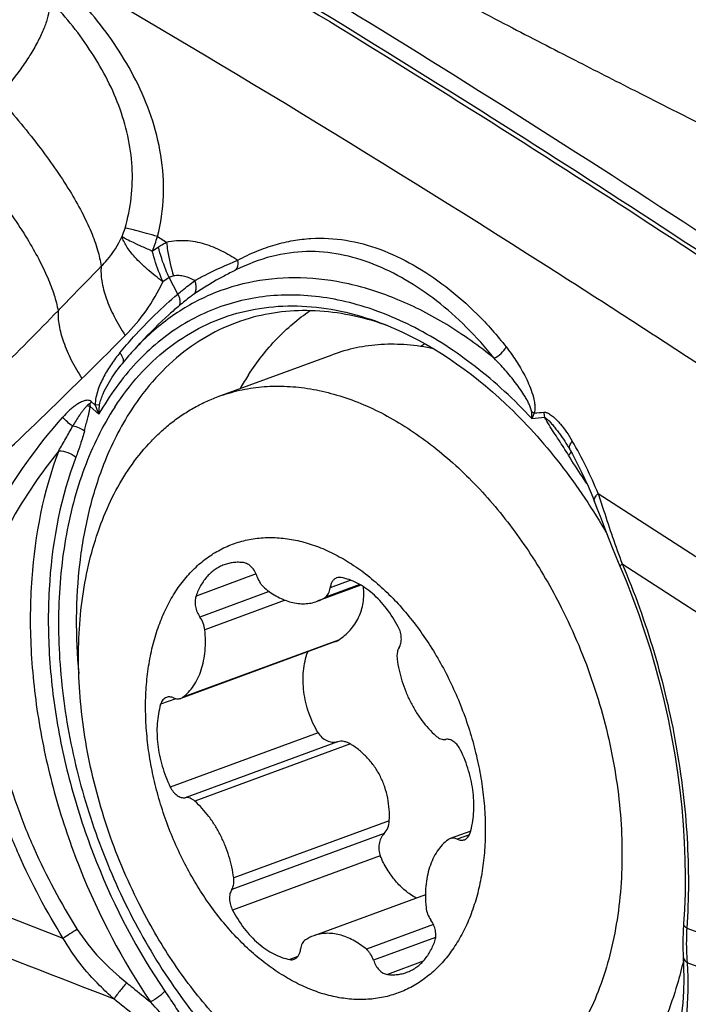
# Model space of a CAD drawing. Units: millimetres. Extents: x 0 to 594, y 0 to 420.
# Drawn here: x 131 to 135, y 113 to 119 of the extents above; entities that cross this region are included whole.
import ezdxf

# ---------------------------------------------------------------- set-up
doc = ezdxf.new("R2010")
doc.units = ezdxf.units.MM
doc.header["$LTSCALE"] = 32.67
doc.layers.add('606997584-000_CL', color=7, linetype='CONTINUOUS')
doc.layers.add('607565292-000_CL', color=7, linetype='CONTINUOUS')

msp = doc.modelspace()

# ---------------------------------------------------------------- linework, layer by layer
at = {"layer": '606997584-000_CL', "color": 7, "linetype": 'CONTINUOUS'}
for p, q in [((132.3093, 116.8883), (133.0234, 117.1508)), ((133.2042, 115.7051), (132.9299, 115.6043)), ((133.0458, 115.3523), (132.0744, 114.9953)), ((133.8925, 114.163), (133.7635, 114.1156)), ((133.6086, 113.7641), (132.9079, 113.5066))]:
    msp.add_line(p, q, dxfattribs=at)
at = {"layer": '606997584-000_CL', "color": 9, "linetype": 'CONTINUOUS'}
for p, q in [((132.5474, 115.7762), (132.1701, 115.6375)), ((133.1413, 115.7359), (133.0116, 115.6882)), ((132.6298, 115.6652), (132.1951, 115.5055)), ((133.1966, 115.7094), (132.9815, 115.6304)), ((132.7287, 115.6109), (132.2254, 115.426)), ((133.0629, 115.3608), (132.0871, 115.0022)), ((132.0444, 114.9935), (131.9484, 114.9583)), ((132.9352, 114.7802), (132.0087, 114.4396)), ((133.0578, 114.7238), (132.1024, 114.3727)), ((133.1386, 114.7096), (132.1629, 114.351)), ((133.3823, 114.2275), (132.4066, 113.8689)), ((133.3493, 114.147), (132.394, 113.7959)), ((133.8849, 114.1406), (133.8082, 114.1124)), ((133.3258, 114.0074), (132.3993, 113.6669)), ((133.6592, 113.5768), (133.2384, 113.4222)), ((133.6729, 113.4961), (133.2833, 113.3529)), ((132.8086, 113.3763), (132.7575, 113.3575)), ((133.5935, 113.3463), (133.3699, 113.2641))]:
    msp.add_line(p, q, dxfattribs=at)
at = {"layer": '606997584-000_CL', "color": 7, "linetype": 'CONTINUOUS'}
for centre, start, end in [((132.8436, 115.8387), 290.21768, 303.50965), ((132.9943, 113.2721), 110.21768, 123.50965)]:
    msp.add_arc(centre, 0.2499, start, end, dxfattribs=at)
for points, knots in [([(133.6599, 117.1881), (133.6052, 117.1997), (133.496, 117.2161), (133.3326, 117.2183), (133.1741, 117.1977), (133.0725, 117.1688), (133.0234, 117.1508)], [0, 0, 0, 0, 0.259734, 0.51133, 0.757161, 1, 1, 1, 1]), ([(132.3093, 116.8883), (132.3527, 116.9043), (132.4421, 116.9306), (132.5812, 116.9522), (132.7245, 116.9561), (132.8708, 116.9423), (133.019, 116.9108), (133.1679, 116.8619), (133.3166, 116.7962), (133.4637, 116.714), (133.6083, 116.6161), (133.7493, 116.5032), (133.8856, 116.3761), (134.0162, 116.2359), (134.1401, 116.0835), (134.2964, 115.8641), (134.3989, 115.6873), (134.4606, 115.5652)], [0, 0, 0, 0, 0.050489, 0.101467, 0.153394, 0.206677, 0.261655, 0.318587, 0.37765, 0.438942, 0.502485, 0.568236, 0.63609, 0.705892, 0.777442, 0.850504, 1, 1, 1, 1]), ([(131.8138, 113.7061), (131.7746, 113.7836), (131.7018, 113.9419), (131.6099, 114.1865), (131.5361, 114.4364), (131.4812, 114.6886), (131.4459, 114.9403), (131.4305, 115.1883), (131.4352, 115.4299), (131.4601, 115.6622), (131.5049, 115.8825), (131.569, 116.0882), (131.6518, 116.2768), (131.7523, 116.4462), (131.8511, 116.5708), (131.9376, 116.6582), (132.0056, 116.7171), (132.0769, 116.7699), (132.1513, 116.8163), (132.2287, 116.8562), (132.2822, 116.8784), (132.3093, 116.8883)], [0, 0, 0, 0, 0.072793, 0.145878, 0.218766, 0.290974, 0.36204, 0.431532, 0.499067, 0.564324, 0.627065, 0.687143, 0.74453, 0.799331, 0.851795, 0.877288, 0.902361, 0.927085, 0.951542, 0.975817, 1, 1, 1, 1]), ([(132.0918, 113.9745), (132.0476, 114.0618), (131.99, 114.1974), (131.9312, 114.384), (131.8965, 114.5257), (131.8717, 114.6677), (131.8568, 114.8086), (131.8522, 114.9471), (131.8577, 115.0819), (131.8735, 115.2117), (131.8993, 115.3352), (131.9349, 115.4513), (131.98, 115.5589), (132.0342, 115.6568), (132.097, 115.7443), (132.1678, 115.8204), (132.246, 115.8843), (132.3309, 115.9353), (132.4216, 115.9729), (132.517, 115.9967), (132.6164, 116.0064), (132.7185, 116.002), (132.8224, 115.9836), (132.9272, 115.9515), (133.0317, 115.9059), (133.1351, 115.8473), (133.2363, 115.7764), (133.3344, 115.6938), (133.4285, 115.6003), (133.5177, 115.4968), (133.63, 115.3455), (133.7028, 115.2221), (133.7461, 115.1364)], [0, 0, 0, 0, 0.074266, 0.111451, 0.148391, 0.184889, 0.220762, 0.255839, 0.289971, 0.323033, 0.354931, 0.385607, 0.415048, 0.443287, 0.470412, 0.496568, 0.521955, 0.546822, 0.571456, 0.596157, 0.621226, 0.646932, 0.673504, 0.701117, 0.729891, 0.759888, 0.791121, 0.823553, 0.857112, 0.891687, 0.927144, 1, 1, 1, 1]), ([(132.468, 115.8468), (132.4575, 115.848), (132.4365, 115.8494), (132.4053, 115.8479), (132.375, 115.8427), (132.3554, 115.8369), (132.346, 115.8334)], [0, 0, 0, 0, 0.256861, 0.507938, 0.755, 1, 1, 1, 1]), ([(132.346, 115.8334), (132.3361, 115.8298), (132.3168, 115.8213), (132.2895, 115.8048), (132.264, 115.7848), (132.2322, 115.7531), (132.198, 115.7047), (132.1783, 115.6608), (132.1701, 115.6375)], [0, 0, 0, 0, 0.115644, 0.232331, 0.351046, 0.472671, 0.727102, 1, 1, 1, 1]), ([(132.5546, 115.758), (132.5508, 115.7695), (132.5411, 115.7913), (132.5235, 115.8149), (132.5071, 115.8298), (132.4944, 115.8382), (132.4814, 115.8441), (132.4724, 115.8462), (132.468, 115.8468)], [0, 0, 0, 0, 0.280174, 0.547021, 0.671523, 0.78853, 0.897814, 1, 1, 1, 1]), ([(132.5546, 115.758), (132.559, 115.7443), (132.5682, 115.7247), (132.5849, 115.7024), (132.5945, 115.6929), (132.5995, 115.6887)], [0, 0, 0, 0, 0.516955, 0.765089, 1, 1, 1, 1]), ([(133.0521, 115.7512), (133.0494, 115.7502), (133.0441, 115.7477), (133.0342, 115.7408), (133.0238, 115.7285), (133.0153, 115.7097), (133.0124, 115.6956), (133.0116, 115.6882)], [0, 0, 0, 0, 0.110126, 0.222116, 0.457384, 0.715767, 1, 1, 1, 1]), ([(133.0803, 115.7533), (133.0755, 115.7542), (133.0659, 115.7548), (133.0565, 115.7528), (133.0521, 115.7512)], [0, 0, 0, 0, 0.510345, 1, 1, 1, 1]), ([(133.4385, 115.4439), (133.4174, 115.4842), (133.381, 115.5414), (133.3237, 115.6087), (133.2783, 115.6524), (133.2307, 115.6894), (133.1815, 115.7191), (133.1315, 115.7409), (133.0972, 115.7502), (133.0803, 115.7533)], [0, 0, 0, 0, 0.279337, 0.413398, 0.54242, 0.665763, 0.783076, 0.894355, 1, 1, 1, 1]), ([(132.5995, 115.6887), (132.6252, 115.6673), (132.6658, 115.639), (132.7239, 115.6118), (132.7667, 115.5977), (132.8093, 115.5897), (132.8511, 115.588), (132.8915, 115.5925), (132.9175, 115.5997), (132.9299, 115.6043)], [0, 0, 0, 0, 0.280933, 0.412508, 0.538292, 0.658872, 0.775162, 0.888382, 1, 1, 1, 1]), ([(132.9815, 115.6304), (132.9857, 115.6331), (132.9935, 115.6401), (133.0025, 115.6537), (133.0088, 115.67), (133.011, 115.682), (133.0116, 115.6882)], [0, 0, 0, 0, 0.222789, 0.461388, 0.720188, 1, 1, 1, 1]), ([(133.0629, 115.3608), (133.0765, 115.3697), (133.1026, 115.3891), (133.1375, 115.4229), (133.1672, 115.461), (133.191, 115.5029), (133.2085, 115.548), (133.2194, 115.5956), (133.2235, 115.6451), (133.2219, 115.6784), (133.22, 115.6952)], [0, 0, 0, 0, 0.125394, 0.249521, 0.372781, 0.495739, 0.619126, 0.743775, 0.870506, 1, 1, 1, 1]), ([(132.1701, 115.6375), (132.1666, 115.6276), (132.1638, 115.6113), (132.1641, 115.5891), (132.1673, 115.5654), (132.1762, 115.5365), (132.1881, 115.5152), (132.1951, 115.5055)], [0, 0, 0, 0, 0.227341, 0.350768, 0.478801, 0.741284, 1, 1, 1, 1]), ([(134.4606, 115.5652), (134.4998, 115.4877), (134.5727, 115.3294), (134.6645, 115.0848), (134.7383, 114.8349), (134.7932, 114.5827), (134.8286, 114.3311), (134.844, 114.083), (134.8392, 113.8414), (134.8143, 113.6091), (134.7696, 113.3888), (134.7055, 113.1832), (134.6227, 112.9945), (134.5221, 112.8251), (134.4234, 112.7005), (134.3368, 112.6131), (134.2689, 112.5542), (134.1976, 112.5014), (134.1231, 112.455), (134.0457, 112.4151), (133.9922, 112.3929), (133.9651, 112.383)], [0, 0, 0, 0, 0.072793, 0.145878, 0.218766, 0.290974, 0.36204, 0.431532, 0.499067, 0.564324, 0.627065, 0.687143, 0.74453, 0.799331, 0.851795, 0.877288, 0.902361, 0.927085, 0.951542, 0.975817, 1, 1, 1, 1]), ([(132.2254, 115.426), (132.224, 115.4402), (132.2171, 115.4684), (132.2035, 115.4939), (132.1951, 115.5055)], [0, 0, 0, 0, 0.500968, 1, 1, 1, 1]), ([(132.0871, 115.0022), (132.1002, 115.0119), (132.1251, 115.0344), (132.1569, 115.0747), (132.1834, 115.1217), (132.2043, 115.1745), (132.2191, 115.2323), (132.2279, 115.2943), (132.2303, 115.3594), (132.2277, 115.4036), (132.2254, 115.426)], [0, 0, 0, 0, 0.105121, 0.214828, 0.33024, 0.451989, 0.58024, 0.714755, 0.854958, 1, 1, 1, 1]), ([(133.4439, 115.3149), (133.4491, 115.3231), (133.4545, 115.3375), (133.4576, 115.358), (133.458, 115.381), (133.4531, 115.4106), (133.4442, 115.4332), (133.4385, 115.4439)], [0, 0, 0, 0, 0.216413, 0.33606, 0.462222, 0.727996, 1, 1, 1, 1]), ([(133.0458, 115.3523), (133.0473, 115.3529), (133.0533, 115.3552), (133.0589, 115.3582), (133.0629, 115.3608)], [0, 0, 0, 0, 0.252188, 1, 1, 1, 1]), ([(133.4439, 115.3149), (133.4408, 115.3102), (133.4344, 115.2966), (133.4293, 115.2717), (133.43, 115.2521), (133.4313, 115.2419)], [0, 0, 0, 0, 0.223588, 0.593423, 1, 1, 1, 1]), ([(132.9352, 114.7802), (132.9119, 114.8196), (132.8733, 114.9026), (132.8469, 115.0133), (132.8405, 115.1018), (132.8429, 115.1665), (132.8526, 115.2288), (132.864, 115.2688), (132.8709, 115.288)], [0, 0, 0, 0, 0.260475, 0.516822, 0.642013, 0.764438, 0.883797, 1, 1, 1, 1]), ([(133.4313, 115.2419), (133.4373, 115.1956), (133.4527, 115.1265), (133.4843, 115.0379), (133.5135, 114.9735), (133.5475, 114.9126), (133.5979, 114.8385), (133.6426, 114.7888), (133.675, 114.7598)], [0, 0, 0, 0, 0.254484, 0.383467, 0.512011, 0.638982, 0.763307, 1, 1, 1, 1]), ([(133.7461, 115.1364), (133.7902, 115.0491), (133.8479, 114.9134), (133.9067, 114.7268), (133.9413, 114.5851), (133.9662, 114.4431), (133.981, 114.3022), (133.9857, 114.1637), (133.9801, 114.0289), (133.9644, 113.8992), (133.9386, 113.7757), (133.903, 113.6596), (133.8579, 113.552), (133.8037, 113.454), (133.7409, 113.3665), (133.6701, 113.2905), (133.5918, 113.2266), (133.507, 113.1755), (133.4163, 113.1379), (133.3208, 113.1142), (133.2215, 113.1044), (133.1194, 113.1088), (133.0154, 113.1272), (132.9107, 113.1594), (132.8061, 113.205), (132.7028, 113.2635), (132.6016, 113.3344), (132.5034, 113.417), (132.4093, 113.5105), (132.3201, 113.614), (132.2079, 113.7653), (132.1351, 113.8888), (132.0918, 113.9745)], [0, 0, 0, 0, 0.074266, 0.111451, 0.148391, 0.184889, 0.220762, 0.255839, 0.289971, 0.323033, 0.354931, 0.385607, 0.415048, 0.443287, 0.470412, 0.496568, 0.521955, 0.546822, 0.571456, 0.596157, 0.621226, 0.646932, 0.673504, 0.701117, 0.729891, 0.759888, 0.791121, 0.823553, 0.857112, 0.891687, 0.927144, 1, 1, 1, 1]), ([(131.9849, 115.0017), (131.9807, 115.0001), (131.9725, 114.9957), (131.9621, 114.9859), (131.9538, 114.9732), (131.9499, 114.9634), (131.9484, 114.9583)], [0, 0, 0, 0, 0.230044, 0.469198, 0.724527, 1, 1, 1, 1]), ([(132.0297, 114.9985), (132.0259, 115.0002), (132.0184, 115.0029), (132.0068, 115.005), (131.9955, 115.0047), (131.9883, 115.0029), (131.9849, 115.0017)], [0, 0, 0, 0, 0.268517, 0.521972, 0.764061, 1, 1, 1, 1]), ([(132.0297, 114.9985), (132.0334, 114.9968), (132.0409, 114.994), (132.0525, 114.992), (132.0638, 114.9922), (132.071, 114.994), (132.0744, 114.9953)], [0, 0, 0, 0, 0.268516, 0.521972, 0.764061, 1, 1, 1, 1]), ([(132.0744, 114.9953), (132.0755, 114.9957), (132.08, 114.9975), (132.0842, 115), (132.0871, 115.0022)], [0, 0, 0, 0, 0.248468, 1, 1, 1, 1]), ([(131.9484, 114.9583), (131.9367, 114.9193), (131.9262, 114.8573), (131.9245, 114.7726), (131.9293, 114.7057), (131.9403, 114.6379), (131.9629, 114.5475), (131.9883, 114.4818), (132.0087, 114.4396)], [0, 0, 0, 0, 0.22867, 0.350583, 0.4765, 0.6055, 0.73654, 1, 1, 1, 1]), ([(132.9352, 114.7802), (132.9416, 114.7693), (132.9576, 114.7498), (132.9837, 114.7327), (133.0064, 114.7246), (133.0236, 114.7213), (133.0409, 114.7209), (133.0522, 114.7226), (133.0578, 114.7238)], [0, 0, 0, 0, 0.262426, 0.517022, 0.640937, 0.762459, 0.881964, 1, 1, 1, 1]), ([(133.675, 114.7598), (133.6796, 114.7557), (133.6891, 114.7485), (133.7046, 114.7408), (133.7202, 114.737), (133.7306, 114.7373), (133.7354, 114.7381)], [0, 0, 0, 0, 0.279707, 0.538024, 0.776406, 1, 1, 1, 1]), ([(133.8292, 114.6712), (133.824, 114.6819), (133.8119, 114.7014), (133.7918, 114.7211), (133.7742, 114.7318), (133.7611, 114.737), (133.7481, 114.7393), (133.7395, 114.7388), (133.7354, 114.7381)], [0, 0, 0, 0, 0.289943, 0.556513, 0.678363, 0.792107, 0.89867, 1, 1, 1, 1]), ([(133.1386, 114.7096), (133.1325, 114.7135), (133.1196, 114.7199), (133.099, 114.7256), (133.0781, 114.7271), (133.0644, 114.7254), (133.0578, 114.7238)], [0, 0, 0, 0, 0.257944, 0.51002, 0.75693, 1, 1, 1, 1]), ([(133.3823, 114.2275), (133.3836, 114.2514), (133.3832, 114.2994), (133.3739, 114.3708), (133.3554, 114.4403), (133.3277, 114.5063), (133.2912, 114.5674), (133.2469, 114.6224), (133.1959, 114.6704), (133.1582, 114.6974), (133.1386, 114.7096)], [0, 0, 0, 0, 0.126567, 0.253261, 0.379737, 0.505699, 0.630897, 0.755128, 0.878214, 1, 1, 1, 1]), ([(133.8895, 114.1526), (133.9012, 114.1915), (133.9116, 114.2536), (133.9134, 114.3383), (133.9086, 114.4052), (133.8976, 114.473), (133.875, 114.5633), (133.8496, 114.6291), (133.8292, 114.6712)], [0, 0, 0, 0, 0.22867, 0.350583, 0.4765, 0.6055, 0.73654, 1, 1, 1, 1]), ([(132.0087, 114.4396), (132.0139, 114.429), (132.026, 114.4095), (132.046, 114.3898), (132.0636, 114.379), (132.0767, 114.3739), (132.0898, 114.3716), (132.0984, 114.372), (132.1024, 114.3727)], [0, 0, 0, 0, 0.289943, 0.556513, 0.678363, 0.792107, 0.89867, 1, 1, 1, 1]), ([(132.1629, 114.351), (132.1583, 114.3551), (132.1487, 114.3624), (132.1333, 114.3701), (132.1177, 114.3738), (132.1073, 114.3736), (132.1024, 114.3727)], [0, 0, 0, 0, 0.279707, 0.538024, 0.776406, 1, 1, 1, 1]), ([(132.4066, 113.8689), (132.4005, 113.9152), (132.3852, 113.9844), (132.3536, 114.073), (132.3244, 114.1373), (132.2903, 114.1982), (132.2399, 114.2724), (132.1953, 114.3221), (132.1629, 114.351)], [0, 0, 0, 0, 0.254484, 0.383467, 0.512011, 0.638982, 0.763307, 1, 1, 1, 1]), ([(133.3493, 114.147), (133.3591, 114.1577), (133.375, 114.1832), (133.3816, 114.2125), (133.3823, 114.2275)], [0, 0, 0, 0, 0.489346, 1, 1, 1, 1]), ([(133.3493, 114.147), (133.3413, 114.1383), (133.3275, 114.1177), (133.3162, 114.082), (133.3147, 114.0439), (133.3209, 114.019), (133.3258, 114.0074)], [0, 0, 0, 0, 0.240662, 0.490947, 0.746491, 1, 1, 1, 1]), ([(133.8529, 114.1092), (133.8572, 114.1107), (133.8654, 114.1151), (133.8758, 114.125), (133.8841, 114.1377), (133.8879, 114.1474), (133.8895, 114.1526)], [0, 0, 0, 0, 0.230044, 0.469198, 0.724527, 1, 1, 1, 1]), ([(133.7507, 114.1087), (133.7377, 114.0989), (133.7128, 114.0765), (133.681, 114.0362), (133.6545, 113.9892), (133.6336, 113.9364), (133.6187, 113.8785), (133.61, 113.8166), (133.6076, 113.7514), (133.6101, 113.7072), (133.6124, 113.6849)], [0, 0, 0, 0, 0.105121, 0.214828, 0.33024, 0.451989, 0.58024, 0.714755, 0.854958, 1, 1, 1, 1]), ([(133.7635, 114.1156), (133.7624, 114.1152), (133.7579, 114.1133), (133.7537, 114.1108), (133.7507, 114.1087)], [0, 0, 0, 0, 0.248468, 1, 1, 1, 1]), ([(133.8082, 114.1124), (133.8045, 114.1141), (133.7969, 114.1169), (133.7853, 114.1189), (133.7741, 114.1186), (133.7669, 114.1168), (133.7635, 114.1156)], [0, 0, 0, 0, 0.268516, 0.521972, 0.764061, 1, 1, 1, 1]), ([(133.8082, 114.1124), (133.812, 114.1107), (133.8195, 114.1079), (133.8311, 114.1059), (133.8424, 114.1062), (133.8495, 114.1079), (133.8529, 114.1092)], [0, 0, 0, 0, 0.268517, 0.521972, 0.764061, 1, 1, 1, 1]), ([(133.5507, 113.7428), (133.5266, 113.7562), (133.4799, 113.7887), (133.4185, 113.8503), (133.3658, 113.9239), (133.338, 113.9787), (133.3258, 114.0074)], [0, 0, 0, 0, 0.234276, 0.479563, 0.735373, 1, 1, 1, 1]), ([(132.394, 113.7959), (132.397, 113.8007), (132.4035, 113.8142), (132.4085, 113.8391), (132.4079, 113.8588), (132.4066, 113.8689)], [0, 0, 0, 0, 0.223588, 0.593423, 1, 1, 1, 1]), ([(132.394, 113.7959), (132.3888, 113.7878), (132.3833, 113.7733), (132.3803, 113.7529), (132.3799, 113.7299), (132.3847, 113.7003), (132.3936, 113.6777), (132.3993, 113.6669)], [0, 0, 0, 0, 0.216413, 0.33606, 0.462222, 0.727996, 1, 1, 1, 1]), ([(133.9651, 112.383), (133.9218, 112.367), (133.8324, 112.3408), (133.6933, 112.3191), (133.55, 112.3152), (133.4037, 112.329), (133.2555, 112.3605), (133.1065, 112.4094), (132.9579, 112.4751), (132.8107, 112.5573), (132.6661, 112.6552), (132.5251, 112.7681), (132.3888, 112.8952), (132.2582, 113.0355), (132.1343, 113.1878), (131.9781, 113.4072), (131.8755, 113.584), (131.8138, 113.7061)], [0, 0, 0, 0, 0.050489, 0.101467, 0.153394, 0.206677, 0.261655, 0.318587, 0.37765, 0.438942, 0.502485, 0.568236, 0.63609, 0.705892, 0.777442, 0.850504, 1, 1, 1, 1]), ([(132.3993, 113.6669), (132.4205, 113.6267), (132.4568, 113.5695), (132.5141, 113.5022), (132.5595, 113.4584), (132.6072, 113.4214), (132.6564, 113.3918), (132.7064, 113.37), (132.7406, 113.3607), (132.7575, 113.3575)], [0, 0, 0, 0, 0.279337, 0.413398, 0.54242, 0.665763, 0.783076, 0.894355, 1, 1, 1, 1]), ([(133.6124, 113.6849), (133.6139, 113.6706), (133.6208, 113.6425), (133.6343, 113.6169), (133.6427, 113.6054)], [0, 0, 0, 0, 0.500968, 1, 1, 1, 1]), ([(133.6678, 113.4733), (133.6713, 113.4833), (133.6741, 113.4996), (133.6737, 113.5218), (133.6706, 113.5454), (133.6616, 113.5744), (133.6498, 113.5957), (133.6427, 113.6054)], [0, 0, 0, 0, 0.227341, 0.350768, 0.478801, 0.741284, 1, 1, 1, 1]), ([(133.2384, 113.4222), (133.2127, 113.4436), (133.172, 113.4718), (133.1139, 113.4991), (133.0711, 113.5132), (133.0286, 113.5211), (132.9868, 113.5229), (132.9463, 113.5184), (132.9204, 113.5112), (132.9079, 113.5066)], [0, 0, 0, 0, 0.280933, 0.412508, 0.538292, 0.658872, 0.775162, 0.888382, 1, 1, 1, 1]), ([(132.8564, 113.4805), (132.8522, 113.4777), (132.8444, 113.4707), (132.8354, 113.4572), (132.8291, 113.4408), (132.8269, 113.4289), (132.8262, 113.4227)], [0, 0, 0, 0, 0.222789, 0.461388, 0.720188, 1, 1, 1, 1]), ([(133.4919, 113.2774), (133.5017, 113.2811), (133.5211, 113.2896), (133.5484, 113.3061), (133.5738, 113.3261), (133.6056, 113.3578), (133.6399, 113.4062), (133.6595, 113.45), (133.6678, 113.4733)], [0, 0, 0, 0, 0.115644, 0.232331, 0.351046, 0.472671, 0.727102, 1, 1, 1, 1]), ([(132.7858, 113.3596), (132.7885, 113.3606), (132.7938, 113.3631), (132.8036, 113.3701), (132.8141, 113.3824), (132.8226, 113.4012), (132.8254, 113.4152), (132.8262, 113.4227)], [0, 0, 0, 0, 0.110126, 0.222116, 0.457384, 0.715767, 1, 1, 1, 1]), ([(133.2833, 113.3529), (133.2788, 113.3666), (133.2696, 113.3861), (133.253, 113.4085), (133.2434, 113.418), (133.2384, 113.4222)], [0, 0, 0, 0, 0.516955, 0.765089, 1, 1, 1, 1]), ([(132.7575, 113.3575), (132.7623, 113.3567), (132.7719, 113.356), (132.7814, 113.358), (132.7858, 113.3596)], [0, 0, 0, 0, 0.510345, 1, 1, 1, 1]), ([(133.2833, 113.3529), (133.287, 113.3414), (133.2968, 113.3195), (133.3143, 113.2959), (133.3307, 113.2811), (133.3434, 113.2726), (133.3565, 113.2667), (133.3655, 113.2646), (133.3699, 113.2641)], [0, 0, 0, 0, 0.280174, 0.547021, 0.671523, 0.78853, 0.897814, 1, 1, 1, 1]), ([(133.3699, 113.2641), (133.3804, 113.2628), (133.4014, 113.2614), (133.4326, 113.263), (133.4629, 113.2681), (133.4824, 113.274), (133.4919, 113.2774)], [0, 0, 0, 0, 0.256861, 0.507938, 0.755, 1, 1, 1, 1])]:
    msp.add_open_spline(points, degree=3, knots=knots, dxfattribs=at)
at = {"layer": '607565292-000_CL', "color": 9, "linetype": 'CONTINUOUS'}
for p, q in [((131.9289, 117.8921), (131.985, 117.8558)), ((132.0011, 117.6347), (131.963, 117.6089)), ((132.0561, 117.5311), (132.0011, 117.6347)), ((131.5386, 116.8352), (131.5128, 116.8575)), ((131.5659, 116.8371), (131.5386, 116.8352)), ((131.5616, 116.7787), (131.5059, 116.8268)), ((134.6915, 116.2804), (136.2747, 115.2577)), ((134.8429, 115.8392), (135.4659, 115.4358)), ((131.3378, 113.49), (129.5166, 114.1974)), ((135.2476, 113.555), (135.5074, 113.4594)), ((135.5482, 113.2276), (135.25, 113.3373))]:
    msp.add_line(p, q, dxfattribs=at)
at = {"layer": '607565292-000_CL', "color": 7, "linetype": 'CONTINUOUS'}
for p, q in [((131.8961, 117.8009), (131.9339, 117.8266)), ((131.8166, 117.2202), (131.7856, 117.1866)), ((131.6931, 117.0772), (131.6933, 117.0775)), ((135.225, 113.3813), (135.225, 113.3812))]:
    msp.add_line(p, q, dxfattribs=at)
for points in [[(134.498, 116.5837), (134.5003, 116.5801), (134.5097, 116.5645), (134.5166, 116.5525)], [(134.5165, 116.5525), (134.5304, 116.5274), (134.5502, 116.4901), (134.5696, 116.4523), (134.5883, 116.4141), (134.6066, 116.3753), (134.6242, 116.3362), (134.6412, 116.2966), (134.6577, 116.2566), (134.669, 116.2279)], [(134.669, 116.2279), (134.6842, 116.1886), (134.7037, 116.138), (134.7231, 116.088), (134.7423, 116.0388), (134.7615, 115.9902), (134.7805, 115.9426), (134.7994, 115.896), (134.8183, 115.8505), (134.8308, 115.8206)], [(134.8308, 115.8207), (134.8675, 115.7319), (134.9082, 115.6272), (134.9468, 115.5211), (134.9832, 115.4138), (135.0174, 115.3054), (135.0492, 115.1961), (135.0787, 115.0861), (135.1057, 114.9755), (135.1304, 114.8646), (135.1525, 114.7535), (135.1721, 114.6424), (135.1892, 114.5314), (135.2037, 114.4208), (135.2157, 114.3107), (135.225, 114.2013), (135.2318, 114.0928), (135.236, 113.9853), (135.2375, 113.879), (135.2365, 113.7741), (135.2329, 113.6707), (135.2278, 113.5824)], [(135.2278, 113.5824), (135.227, 113.5704), (135.2255, 113.545), (135.2244, 113.5195), (135.2236, 113.4941), (135.2232, 113.4687), (135.2232, 113.4435), (135.2236, 113.4186), (135.2244, 113.3941), (135.225, 113.3813)], [(135.225, 113.3812), (135.2278, 113.3123), (135.2286, 113.2346), (135.2268, 113.1594), (135.2224, 113.0868), (135.2155, 113.0169), (135.2061, 112.9498), (135.1942, 112.8857), (135.1798, 112.8245), (135.1714, 112.7936)]]:
    msp.add_lwpolyline(points, dxfattribs=at)
at = {"layer": '607565292-000_CL', "color": 9, "linetype": 'CONTINUOUS'}
for centre, radius, start, end in [((130.968, 118.1729), 0.7904, 339.17151, 343.24331), ((130.5586, 118.3344), 1.4399, 338.25596, 342.11262), ((71.8182, 175.3033), 82.9963, 315.786209, 316.054013), ((93.5678, 155.4384), 53.9704, 314.58747, 314.99338), ((133.9752, 115.2238), 2.9402, 137.0497, 137.23565), ((134.1673, 116.3566), 1.0298, 123.03944, 124.7566), ((131.6447, 116.7816), 0.1522, 152.29461, 156.54076), ((131.6596, 116.7739), 0.1689, 150.35762, 152.33745), ((131.5682, 116.8386), 0.0634, 185.74183, 190.72492), ((131.9575, 116.9734), 0.4412, 198.25757, 206.1887), ((134.5079, 116.7883), 0.2349, 178.66398, 189.22523), ((134.1831, 118.3399), 1.5583, 273.99144, 276.20001), ((134.1426, 118.3171), 1.5721, 274.8714, 277.79418), ((132.2138, 115.2661), 2.6773, 22.26269, 30.10701), ((129.1147, 113.1908), 6.3367, 31.69674, 32.21945), ((134.5423, 116.5669), 0.0295, 202.31782, 209.15313)]:
    msp.add_arc(centre, radius, start, end, dxfattribs=at)
at = {"layer": '607565292-000_CL', "color": 7, "linetype": 'CONTINUOUS'}
for centre, radius, start, end in [((132.7692, 115.6596), 1.7781, 70.35984, 70.74436), ((133.0123, 116.0558), 1.6684, 137.32903, 141.24766), ((133.051, 116.0244), 1.7182, 141.23997, 142.21151), ((133.9402, 116.0911), 1.7171, 147.02463, 150.39031), ((134.4858, 116.7936), 0.1344, 181.25969, 194.695)]:
    msp.add_arc(centre, radius, start, end, dxfattribs=at)
at = {"layer": '607565292-000_CL', "color": 9, "linetype": 'CONTINUOUS'}
for points, knots in [([(130.6919, 120.6073), (131.1726, 120.3341), (133.1142, 119.2042), (135.0097, 117.9954), (136.4115, 117.0453)], [0, 0, 0, 0, 0.24612, 1, 1, 1, 1]), ([(130.7072, 120.6293), (131.1866, 120.3568), (133.1231, 119.2293), (135.0138, 118.0234), (136.4121, 117.0756)], [0, 0, 0, 0, 0.246132, 1, 1, 1, 1]), ([(135.4318, 117.0179), (135.0727, 117.2541), (133.6466, 118.1773), (132.1933, 119.0586), (131.093, 119.691)], [0, 0, 0, 0, 0.252984, 1, 1, 1, 1]), ([(131.9289, 117.8921), (131.9506, 117.9753), (131.9749, 118.1462), (131.9574, 118.402), (131.8951, 118.6461), (131.7983, 118.8725), (131.6772, 119.079), (131.5398, 119.2655), (131.392, 119.4315), (131.2867, 119.5314), (131.2324, 119.5764)], [0, 0, 0, 0, 0.134608, 0.267877, 0.39906, 0.527395, 0.652259, 0.773174, 0.889545, 1, 1, 1, 1]), ([(131.2513, 119.3751), (131.2531, 119.357), (131.2515, 119.317), (131.2375, 119.2538), (131.2119, 119.1836), (131.1751, 119.1072), (131.1275, 119.0258), (131.0482, 118.9084), (130.9788, 118.8226), (130.9288, 118.7658)], [0, 0, 0, 0, 0.07758, 0.169019, 0.275194, 0.395929, 0.530338, 0.677035, 1, 1, 1, 1]), ([(131.7249, 117.945), (131.7436, 118.007), (131.7697, 118.1348), (131.7746, 118.3306), (131.7469, 118.5255), (131.6895, 118.7152), (131.6069, 118.8972), (131.5038, 119.0699), (131.3855, 119.2305), (131.2974, 119.3293), (131.2513, 119.3751)], [0, 0, 0, 0, 0.122953, 0.246278, 0.37027, 0.495249, 0.621527, 0.749075, 0.876559, 1, 1, 1, 1]), ([(130.9288, 118.7658), (131.0167, 118.6685), (131.176, 118.4793), (131.3182, 118.2767), (131.3786, 118.1778)], [0, 0, 0, 0, 0.530957, 1, 1, 1, 1]), ([(130.6626, 118.4638), (130.7505, 118.3665), (130.9098, 118.1774), (131.052, 117.9747), (131.1124, 117.8758)], [0, 0, 0, 0, 0.530959, 1, 1, 1, 1]), ([(131.3786, 118.1778), (131.4051, 118.1343), (131.4531, 118.0503), (131.5119, 117.9266), (131.5534, 117.8132), (131.5704, 117.74), (131.5751, 117.7056)], [0, 0, 0, 0, 0.297138, 0.563458, 0.797721, 1, 1, 1, 1]), ([(131.5751, 117.7056), (131.5884, 117.7184), (131.6407, 117.774), (131.682, 117.8396), (131.7068, 117.8919)], [0, 0, 0, 0, 0.241585, 1, 1, 1, 1]), ([(131.7068, 117.8919), (131.7161, 117.8864), (131.7393, 117.8741), (131.7808, 117.8537), (131.8345, 117.8287), (131.8744, 117.8106), (131.8961, 117.8009)], [0, 0, 0, 0, 0.153554, 0.375185, 0.660421, 1, 1, 1, 1]), ([(131.963, 117.6089), (131.9294, 117.6334), (131.8682, 117.6814), (131.8003, 117.7459), (131.7579, 117.796), (131.7341, 117.8297), (131.7169, 117.8612), (131.7093, 117.882), (131.7068, 117.8919)], [0, 0, 0, 0, 0.321526, 0.602068, 0.722786, 0.829292, 0.921446, 1, 1, 1, 1]), ([(131.9289, 117.8921), (131.9059, 117.8988), (131.8635, 117.9108), (131.8059, 117.9265), (131.761, 117.9377), (131.7354, 117.9433), (131.7249, 117.945)], [0, 0, 0, 0, 0.341349, 0.627339, 0.848413, 1, 1, 1, 1]), ([(131.1124, 117.8758), (131.1374, 117.8348), (131.1829, 117.7554), (131.2396, 117.6383), (131.281, 117.5302), (131.2993, 117.4601), (131.3052, 117.4269)], [0, 0, 0, 0, 0.293544, 0.558707, 0.794245, 1, 1, 1, 1]), ([(131.9339, 117.8266), (131.938, 117.8294), (131.9545, 117.8401), (131.9717, 117.8496), (131.985, 117.8558)], [0, 0, 0, 0, 0.255319, 1, 1, 1, 1]), ([(132.0011, 117.6347), (131.994, 117.6507), (131.9677, 117.7132), (131.9462, 117.7779), (131.9339, 117.8266)], [0, 0, 0, 0, 0.258612, 1, 1, 1, 1]), ([(131.985, 117.8558), (132.005, 117.8619), (132.0459, 117.8682), (132.1066, 117.8687), (132.1655, 117.8616), (132.2223, 117.8472), (132.2773, 117.8274), (132.3488, 117.795), (132.3999, 117.7653), (132.4331, 117.744)], [0, 0, 0, 0, 0.132094, 0.258783, 0.382528, 0.5052, 0.627837, 0.750998, 1, 1, 1, 1]), ([(131.9851, 117.8558), (131.987, 117.8384), (131.9969, 117.7672), (132.0134, 117.6969), (132.0292, 117.6448)], [0, 0, 0, 0, 0.243537, 1, 1, 1, 1]), ([(132.4331, 117.744), (132.4712, 117.7651), (132.5477, 117.8009), (132.6641, 117.8416), (132.778, 117.8687), (132.9262, 117.8859), (133.1114, 117.8761), (133.3284, 117.8171), (133.5394, 117.7168), (133.7437, 117.579), (133.9397, 117.4065), (134.0582, 117.2721), (134.1146, 117.1997)], [0, 0, 0, 0, 0.06753, 0.130833, 0.190973, 0.248938, 0.361909, 0.47619, 0.595826, 0.722785, 0.857551, 1, 1, 1, 1]), ([(131.963, 117.6089), (131.9559, 117.625), (131.9297, 117.6876), (131.9084, 117.7522), (131.8961, 117.8009)], [0, 0, 0, 0, 0.258931, 1, 1, 1, 1]), ([(134.0393, 117.1285), (133.9852, 117.197), (133.8717, 117.3248), (133.6845, 117.4901), (133.4885, 117.6237), (133.286, 117.7236), (133.0772, 117.7862), (132.8611, 117.8059), (132.6371, 117.7742), (132.4925, 117.7182), (132.4206, 117.6822)], [0, 0, 0, 0, 0.140884, 0.275049, 0.402142, 0.522603, 0.638088, 0.752024, 0.870192, 1, 1, 1, 1]), ([(131.5751, 117.7056), (131.5724, 117.6749), (131.5769, 117.6066), (131.6058, 117.5001), (131.6563, 117.3855), (131.7011, 117.3095), (131.7262, 117.2712)], [0, 0, 0, 0, 0.197974, 0.434709, 0.705632, 1, 1, 1, 1]), ([(132.1628, 117.6155), (132.183, 117.6269), (132.2709, 117.6743), (132.3623, 117.7147), (132.4331, 117.744)], [0, 0, 0, 0, 0.232627, 1, 1, 1, 1]), ([(132.4206, 117.6822), (132.4235, 117.6858), (132.4346, 117.7044), (132.4354, 117.7274), (132.4331, 117.744)], [0, 0, 0, 0, 0.21847, 1, 1, 1, 1]), ([(132.0292, 117.6448), (132.0219, 117.6434), (132.0122, 117.6404), (132.0033, 117.6359), (132.0011, 117.6347)], [0, 0, 0, 0, 0.747912, 1, 1, 1, 1]), ([(132.1628, 117.6155), (132.1425, 117.6266), (132.1103, 117.6406), (132.0643, 117.6481), (132.0407, 117.6471), (132.0292, 117.6448)], [0, 0, 0, 0, 0.497621, 0.746267, 1, 1, 1, 1]), ([(132.4206, 117.6822), (132.3955, 117.6698), (132.3051, 117.6235), (132.2171, 117.5718), (132.1567, 117.5296)], [0, 0, 0, 0, 0.274795, 1, 1, 1, 1]), ([(131.7262, 117.2712), (131.7741, 117.3191), (131.8631, 117.4257), (131.9326, 117.5457), (131.963, 117.6089)], [0, 0, 0, 0, 0.491206, 1, 1, 1, 1]), ([(134.0393, 117.1285), (133.9451, 117.2053), (133.7525, 117.3432), (133.4461, 117.5017), (133.1367, 117.6025), (132.8304, 117.6426), (132.5341, 117.6205), (132.2549, 117.536), (131.9998, 117.3911), (131.8529, 117.2595), (131.7856, 117.1866)], [0, 0, 0, 0, 0.145757, 0.282983, 0.412018, 0.534007, 0.650954, 0.76557, 0.880927, 1, 1, 1, 1]), ([(132.0561, 117.5311), (132.0653, 117.5389), (132.1002, 117.5678), (132.1359, 117.5958), (132.1628, 117.6154)], [0, 0, 0, 0, 0.265893, 1, 1, 1, 1]), ([(132.1567, 117.5296), (132.161, 117.5344), (132.1681, 117.5464), (132.1724, 117.5678), (132.1707, 117.5916), (132.166, 117.6075), (132.1628, 117.6155)], [0, 0, 0, 0, 0.215472, 0.452632, 0.715326, 1, 1, 1, 1]), ([(134.2761, 116.7507), (134.1661, 116.8684), (133.9371, 117.0808), (133.559, 117.3278), (133.1696, 117.484), (132.8412, 117.5329), (132.5905, 117.5189), (132.4112, 117.4835), (132.2399, 117.4232), (132.0784, 117.3387), (131.928, 117.2308), (131.7413, 117.0544), (131.6267, 116.8937), (131.5616, 116.7787)], [0, 0, 0, 0, 0.149628, 0.288836, 0.417373, 0.536616, 0.593813, 0.650014, 0.705835, 0.761915, 0.818877, 0.87728, 1, 1, 1, 1]), ([(131.6929, 117.1633), (131.7207, 117.1969), (131.8335, 117.3273), (131.9576, 117.448), (132.0561, 117.5311)], [0, 0, 0, 0, 0.252725, 1, 1, 1, 1]), ([(132.0652, 117.4584), (132.0716, 117.4664), (132.0731, 117.4861), (132.0664, 117.5102), (132.06, 117.5241), (132.0561, 117.5311)], [0, 0, 0, 0, 0.404381, 0.681095, 1, 1, 1, 1]), ([(132.1567, 117.5296), (132.1493, 117.5244), (132.118, 117.5018), (132.0878, 117.4776), (132.0652, 117.4584)], [0, 0, 0, 0, 0.232314, 1, 1, 1, 1]), ([(132.0652, 117.4584), (132.044, 117.4405), (131.9599, 117.3671), (131.8803, 117.2886), (131.8231, 117.2272)], [0, 0, 0, 0, 0.248348, 1, 1, 1, 1]), ([(130.2688, 116.4055), (130.3568, 116.4882), (130.7081, 116.8227), (131.0511, 117.1659), (131.3052, 117.4269)], [0, 0, 0, 0, 0.248988, 1, 1, 1, 1]), ([(131.3052, 117.4269), (131.3036, 117.3964), (131.3093, 117.3294), (131.3383, 117.2252), (131.3874, 117.1134), (131.4306, 117.0392), (131.4548, 117.0018)], [0, 0, 0, 0, 0.200276, 0.437653, 0.707513, 1, 1, 1, 1]), ([(131.6929, 117.1633), (131.674, 117.1405), (131.6377, 117.0927), (131.5903, 117.015), (131.5584, 116.9442), (131.5416, 116.8834), (131.538, 116.8513), (131.5386, 116.8352)], [0, 0, 0, 0, 0.241172, 0.487443, 0.739903, 0.86907, 1, 1, 1, 1]), ([(131.7123, 117.1012), (131.7145, 117.1044), (131.7168, 117.1136), (131.7137, 117.1288), (131.7056, 117.146), (131.6976, 117.1574), (131.6929, 117.1633)], [0, 0, 0, 0, 0.171518, 0.390499, 0.668733, 1, 1, 1, 1]), ([(134.0393, 117.1285), (134.0556, 117.136), (134.0849, 117.1563), (134.1072, 117.1843), (134.1146, 117.1997)], [0, 0, 0, 0, 0.513223, 1, 1, 1, 1]), ([(134.1146, 117.1997), (134.1362, 117.172), (134.1779, 117.1138), (134.2241, 117.0359), (134.2566, 116.9684), (134.2782, 116.9133), (134.2915, 116.8636), (134.2964, 116.8202), (134.2948, 116.7968), (134.2916, 116.7853)], [0, 0, 0, 0, 0.228358, 0.46553, 0.588699, 0.715972, 0.84999, 0.922203, 1, 1, 1, 1]), ([(134.2731, 116.7938), (134.2732, 116.7976), (134.2721, 116.8057), (134.2674, 116.8217), (134.259, 116.8417), (134.247, 116.8651), (134.2294, 116.8955), (134.2053, 116.9322), (134.1744, 116.9745), (134.1422, 117.0152), (134.0979, 117.0672), (134.0631, 117.1044), (134.0393, 117.1285)], [0, 0, 0, 0, 0.027881, 0.058346, 0.121446, 0.185164, 0.249123, 0.376861, 0.503876, 0.629609, 0.75425, 1, 1, 1, 1]), ([(131.5659, 116.8371), (131.5676, 116.8493), (131.5738, 116.8727), (131.5914, 116.9163), (131.6178, 116.9671), (131.6536, 117.024), (131.6797, 117.0599), (131.6931, 117.0772)], [0, 0, 0, 0, 0.134369, 0.26366, 0.514684, 0.759871, 1, 1, 1, 1]), ([(130.3998, 116.016), (130.4899, 116.0949), (130.6688, 116.2548), (131.0226, 116.5813), (131.2829, 116.8324), (131.4548, 117.0018)], [0, 0, 0, 0, 0.248843, 0.498521, 1, 1, 1, 1]), ([(131.5128, 116.8575), (131.5095, 116.8603), (131.5015, 116.8643), (131.4885, 116.8653), (131.4758, 116.8635), (131.4592, 116.8585), (131.4392, 116.849), (131.4166, 116.8347), (131.395, 116.8183), (131.3671, 116.794), (131.3477, 116.7739), (131.3353, 116.7599)], [0, 0, 0, 0, 0.060974, 0.120051, 0.179261, 0.239143, 0.360952, 0.485251, 0.611579, 0.739619, 1, 1, 1, 1]), ([(131.5616, 116.7787), (131.5617, 116.7835), (131.5621, 116.803), (131.5639, 116.8225), (131.5659, 116.8371)], [0, 0, 0, 0, 0.246429, 1, 1, 1, 1]), ([(131.4884, 116.8324), (131.4847, 116.8273), (131.4754, 116.8184), (131.4633, 116.8035), (131.4513, 116.7882), (131.4358, 116.7667), (131.4173, 116.7388), (131.4036, 116.7157), (131.397, 116.7039)], [0, 0, 0, 0, 0.11999, 0.241481, 0.365113, 0.489937, 0.743179, 1, 1, 1, 1]), ([(131.4705, 116.6742), (131.4735, 116.6861), (131.4783, 116.7038), (131.4847, 116.7276), (131.4892, 116.7457), (131.4941, 116.7641), (131.4986, 116.7832), (131.5035, 116.804), (131.5058, 116.8188), (131.5059, 116.8268)], [0, 0, 0, 0, 0.233952, 0.350781, 0.471268, 0.590736, 0.715276, 0.847171, 1, 1, 1, 1]), ([(131.4884, 116.8324), (131.4899, 116.832), (131.4959, 116.8304), (131.5017, 116.8285), (131.5059, 116.8268)], [0, 0, 0, 0, 0.262671, 1, 1, 1, 1]), ([(134.2731, 116.7938), (134.2748, 116.7931), (134.281, 116.7905), (134.2872, 116.7876), (134.2916, 116.7853)], [0, 0, 0, 0, 0.268672, 1, 1, 1, 1]), ([(134.2916, 116.7853), (134.29, 116.7824), (134.2842, 116.7712), (134.2792, 116.7595), (134.2761, 116.7507)], [0, 0, 0, 0, 0.259665, 1, 1, 1, 1]), ([(134.3514, 116.7906), (134.3578, 116.7913), (134.3705, 116.788), (134.3905, 116.7772), (134.4117, 116.7608), (134.4341, 116.7394), (134.4624, 116.7082), (134.4953, 116.6652), (134.5188, 116.6283), (134.5299, 116.6091)], [0, 0, 0, 0, 0.07413, 0.143618, 0.26233, 0.379302, 0.498953, 0.745193, 1, 1, 1, 1]), ([(130.7981, 115.9432), (130.8343, 116.0189), (130.9848, 116.3086), (131.1743, 116.5786), (131.3352, 116.76)], [0, 0, 0, 0, 0.257118, 1, 1, 1, 1]), ([(131.397, 116.704), (131.385, 116.7112), (131.3627, 116.7282), (131.3435, 116.7488), (131.3353, 116.7599)], [0, 0, 0, 0, 0.502003, 1, 1, 1, 1]), ([(134.4756, 116.5693), (134.4656, 116.5851), (134.4453, 116.6164), (134.4139, 116.6629), (134.3838, 116.7104), (134.365, 116.743), (134.3558, 116.7595)], [0, 0, 0, 0, 0.249312, 0.497835, 0.747818, 1, 1, 1, 1]), ([(134.3558, 116.7595), (134.3566, 116.7587), (134.3583, 116.7569), (134.3618, 116.7539), (134.3677, 116.749), (134.377, 116.7428), (134.3864, 116.7331), (134.3957, 116.7229), (134.4049, 116.7123), (134.417, 116.6978), (134.4318, 116.6791), (134.4491, 116.6561), (134.4716, 116.6246), (134.4876, 116.6003), (134.498, 116.5837)], [0, 0, 0, 0, 0.015997, 0.03144, 0.061362, 0.117794, 0.177345, 0.238836, 0.300766, 0.363037, 0.488481, 0.614977, 0.742442, 1, 1, 1, 1]), ([(131.3091, 116.5478), (131.3241, 116.5736), (131.3539, 116.6254), (131.383, 116.6775), (131.397, 116.7039)], [0, 0, 0, 0, 0.499811, 1, 1, 1, 1]), ([(131.397, 116.7039), (131.4106, 116.7018), (131.4365, 116.6947), (131.4603, 116.682), (131.4705, 116.6742)], [0, 0, 0, 0, 0.518628, 1, 1, 1, 1]), ([(131.4705, 116.6742), (131.4633, 116.6454), (131.4464, 116.5894), (131.4267, 116.5345), (131.4166, 116.5077)], [0, 0, 0, 0, 0.509107, 1, 1, 1, 1]), ([(134.515, 116.5557), (134.5135, 116.5594), (134.5119, 116.5678), (134.514, 116.5814), (134.5202, 116.5955), (134.5263, 116.6046), (134.5299, 116.6091)], [0, 0, 0, 0, 0.205535, 0.435693, 0.700045, 1, 1, 1, 1]), ([(131.3091, 116.5478), (131.2698, 116.4987), (131.115, 116.2934), (130.9837, 116.0706), (130.8985, 115.8962)], [0, 0, 0, 0, 0.244779, 1, 1, 1, 1]), ([(131.3091, 116.5478), (131.2123, 116.2928), (131.1307, 115.8719), (131.1272, 115.2962), (131.1782, 114.8374), (131.2818, 114.3761), (131.4852, 113.7763), (131.7079, 113.3516), (131.8851, 113.0912)], [0, 0, 0, 0, 0.225811, 0.348593, 0.476206, 0.607037, 0.739272, 1, 1, 1, 1]), ([(131.3091, 116.5478), (131.3285, 116.5486), (131.3677, 116.5409), (131.4023, 116.521), (131.4166, 116.5077)], [0, 0, 0, 0, 0.499162, 1, 1, 1, 1]), ([(134.5062, 116.5202), (134.5073, 116.5213), (134.5112, 116.5253), (134.5148, 116.5294), (134.5171, 116.5327)], [0, 0, 0, 0, 0.282738, 1, 1, 1, 1]), ([(134.5171, 116.5327), (134.5184, 116.5345), (134.5205, 116.5377), (134.5218, 116.5414), (134.5219, 116.543)], [0, 0, 0, 0, 0.579503, 1, 1, 1, 1]), ([(131.4166, 116.5077), (131.3228, 116.2607), (131.2438, 115.853), (131.2403, 115.2954), (131.2897, 114.851), (131.3901, 114.4041), (131.5871, 113.8231), (131.8028, 113.4117), (131.9745, 113.1596)], [0, 0, 0, 0, 0.225811, 0.348593, 0.476206, 0.607037, 0.739272, 1, 1, 1, 1]), ([(134.6223, 116.3404), (134.6123, 116.3551), (134.5727, 116.4144), (134.534, 116.4744), (134.5062, 116.5202)], [0, 0, 0, 0, 0.248689, 1, 1, 1, 1]), ([(134.669, 116.2279), (134.6675, 116.2317), (134.6664, 116.2405), (134.6703, 116.2541), (134.6789, 116.2678), (134.6869, 116.2763), (134.6915, 116.2804)], [0, 0, 0, 0, 0.199237, 0.424775, 0.690953, 1, 1, 1, 1]), ([(134.6915, 116.2804), (134.7029, 116.2454), (134.751, 116.0975), (134.8009, 115.9502), (134.8429, 115.8392)], [0, 0, 0, 0, 0.236736, 1, 1, 1, 1]), ([(134.8308, 115.8207), (134.8298, 115.8231), (134.8322, 115.8285), (134.8371, 115.834), (134.8408, 115.8374), (134.8429, 115.8392)], [0, 0, 0, 0, 0.349625, 0.634531, 1, 1, 1, 1]), ([(134.8429, 115.8392), (134.9199, 115.658), (135.0535, 115.2841), (135.1903, 114.7068), (135.2605, 114.127), (135.2607, 113.7421), (135.2476, 113.5549)], [0, 0, 0, 0, 0.252523, 0.507992, 0.759415, 1, 1, 1, 1]), ([(131.3378, 113.4899), (131.2321, 113.6582), (131.0918, 113.9227), (130.9455, 114.2917), (130.7734, 114.8411), (130.7153, 115.3262), (130.7402, 115.7033)], [0, 0, 0, 0, 0.256544, 0.384744, 0.512068, 1, 1, 1, 1]), ([(130.8419, 115.6935), (130.8178, 115.3275), (130.8748, 114.8566), (131.0428, 114.3238), (131.1857, 113.966), (131.3226, 113.7097), (131.4257, 113.5467)], [0, 0, 0, 0, 0.487913, 0.615235, 0.743437, 1, 1, 1, 1]), ([(135.2278, 113.5824), (135.2276, 113.58), (135.2283, 113.5749), (135.2324, 113.5677), (135.2389, 113.5608), (135.2445, 113.5569), (135.2476, 113.555)], [0, 0, 0, 0, 0.20108, 0.42635, 0.69062, 1, 1, 1, 1]), ([(131.4257, 113.5467), (131.4099, 113.5375), (131.3802, 113.5191), (131.3512, 113.4997), (131.3378, 113.49)], [0, 0, 0, 0, 0.524489, 1, 1, 1, 1]), ([(131.4257, 113.5467), (131.4663, 113.4824), (131.5625, 113.3624), (131.6758, 113.2595), (131.7354, 113.2114)], [0, 0, 0, 0, 0.498479, 1, 1, 1, 1]), ([(135.2476, 113.555), (135.2465, 113.5353), (135.2435, 113.4628), (135.2451, 113.39), (135.25, 113.3373)], [0, 0, 0, 0, 0.271493, 1, 1, 1, 1]), ([(131.6559, 113.11), (131.6249, 113.1372), (131.504, 113.2501), (131.3986, 113.3814), (131.3378, 113.49)], [0, 0, 0, 0, 0.24862, 1, 1, 1, 1]), ([(135.225, 113.3812), (135.2255, 113.373), (135.2309, 113.3559), (135.2429, 113.3429), (135.25, 113.3373)], [0, 0, 0, 0, 0.477591, 1, 1, 1, 1]), ([(135.2501, 113.3373), (135.2563, 113.2218), (135.2545, 113.0048), (135.2157, 112.7904), (135.186, 112.6943)], [0, 0, 0, 0, 0.535004, 1, 1, 1, 1]), ([(131.7354, 113.2114), (131.7195, 113.1935), (131.6972, 113.1667), (131.6712, 113.1325), (131.6602, 113.1169), (131.6559, 113.11)], [0, 0, 0, 0, 0.557179, 0.81022, 1, 1, 1, 1]), ([(131.7354, 113.2114), (131.7479, 113.2013), (131.7977, 113.1611), (131.8476, 113.1211), (131.8851, 113.0912)], [0, 0, 0, 0, 0.251014, 1, 1, 1, 1]), ([(135.5482, 113.2276), (135.5158, 113.1697), (135.4528, 113.052), (135.3321, 112.8104), (135.248, 112.6248), (135.1939, 112.4994)], [0, 0, 0, 0, 0.24569, 0.494415, 1, 1, 1, 1]), ([(131.9745, 113.1596), (131.9693, 113.1533), (131.9567, 113.1407), (131.9277, 113.1167), (131.9028, 113.1005), (131.8851, 113.0912)], [0, 0, 0, 0, 0.216784, 0.47031, 1, 1, 1, 1]), ([(131.9745, 113.1596), (131.994, 113.1309), (132.0327, 113.073), (132.0894, 112.9844), (132.1348, 112.9082), (132.1694, 112.8443), (132.1849, 112.8106), (132.1922, 112.7932)], [0, 0, 0, 0, 0.243946, 0.489588, 0.739251, 0.867342, 1, 1, 1, 1]), ([(131.992, 112.8455), (131.9639, 112.8669), (131.8509, 112.9538), (131.7394, 113.0428), (131.6559, 113.11)], [0, 0, 0, 0, 0.247704, 1, 1, 1, 1]), ([(132.0404, 112.9208), (132.0276, 112.9351), (131.9763, 112.9923), (131.9243, 113.0489), (131.8851, 113.0912)], [0, 0, 0, 0, 0.249361, 1, 1, 1, 1])]:
    msp.add_open_spline(points, degree=3, knots=knots, dxfattribs=at)
at = {"layer": '607565292-000_CL', "color": 7, "linetype": 'CONTINUOUS'}
for points, knots in [([(137.37, 116.5383), (136.8348, 116.9102), (134.7165, 118.3493), (132.5362, 119.6978), (130.8773, 120.6427)], [0, 0, 0, 0, 0.254504, 1, 1, 1, 1]), ([(131.9571, 120.5057), (132.0112, 120.452), (132.1279, 120.3533), (132.2861, 120.2466), (132.4163, 120.1651), (132.5508, 120.0824), (132.7252, 119.9779), (132.9434, 119.8518), (133.1715, 119.7241), (133.4056, 119.5962), (133.7157, 119.4299), (134.0881, 119.2343), (134.5067, 119.0183), (134.8808, 118.8274), (135.2995, 118.6156), (135.7692, 118.3809), (136.3553, 118.0911), (137.1825, 117.6858), (137.8359, 117.3703), (138.2642, 117.1648)], [0, 0, 0, 0, 0.032005, 0.063888, 0.080057, 0.096447, 0.130152, 0.165406, 0.202216, 0.239859, 0.277394, 0.349882, 0.416424, 0.475109, 0.526162, 0.61337, 0.695463, 0.80059, 1, 1, 1, 1]), ([(131.6608, 116.8225), (131.7066, 116.8929), (131.8064, 117.0244), (131.9834, 117.1915), (132.1815, 117.3207), (132.3975, 117.4096), (132.6276, 117.4565), (132.8679, 117.4609), (133.1142, 117.423), (133.2757, 117.3715), (133.3561, 117.3396)], [0, 0, 0, 0, 0.130224, 0.254921, 0.375833, 0.49511, 0.615091, 0.738029, 0.865854, 1, 1, 1, 1]), ([(132.4998, 117.0256), (132.5518, 117.1058), (132.6673, 117.2539), (132.8103, 117.3762), (132.8855, 117.4273)], [0, 0, 0, 0, 0.512302, 1, 1, 1, 1]), ([(133.3556, 117.3382), (133.2837, 117.3633), (133.1396, 117.4035), (132.921, 117.4313), (132.7078, 117.425), (132.5703, 117.3976), (132.5041, 117.3784)], [0, 0, 0, 0, 0.263852, 0.51668, 0.760989, 1, 1, 1, 1]), ([(132.5041, 117.3784), (132.4305, 117.357), (132.286, 117.2997), (132.0875, 117.1725), (131.9102, 117.0068), (131.8106, 116.8758), (131.765, 116.8056)], [0, 0, 0, 0, 0.241022, 0.485151, 0.736916, 1, 1, 1, 1]), ([(133.3561, 117.3396), (133.637, 117.2283), (133.9633, 117.0003), (134.2917, 116.6635), (134.5137, 116.3982), (134.6598, 116.1788), (134.748, 116.0255)], [0, 0, 0, 0, 0.466472, 0.594811, 0.72691, 1, 1, 1, 1]), ([(131.4884, 116.8324), (131.4894, 116.8338), (131.4916, 116.8366), (131.4942, 116.8395), (131.4963, 116.8411), (131.4979, 116.8417), (131.4992, 116.8428), (131.5006, 116.8437), (131.5017, 116.8441), (131.503, 116.8448), (131.5038, 116.844), (131.504, 116.8435)], [0, 0, 0, 0, 0.254784, 0.506806, 0.56834, 0.629094, 0.751402, 0.812163, 0.872283, 0.931766, 1, 1, 1, 1]), ([(131.6608, 116.8225), (131.5837, 116.7037), (131.4531, 116.4356), (131.3369, 115.9874), (131.2953, 115.4934), (131.3295, 114.9719), (131.438, 114.4421), (131.6165, 113.9237), (131.8586, 113.4361), (132.1551, 112.9974), (132.4952, 112.624), (132.8669, 112.3299), (133.257, 112.1265), (133.5925, 112.0386), (133.8525, 112.0242), (134.0391, 112.0399), (134.2188, 112.082), (134.3895, 112.1501), (134.5496, 112.2434), (134.7495, 112.4022), (134.8744, 112.5535), (134.9457, 112.6632)], [0, 0, 0, 0, 0.057414, 0.119741, 0.186731, 0.257539, 0.330906, 0.405327, 0.479201, 0.550976, 0.619297, 0.683169, 0.742131, 0.79645, 0.822247, 0.847382, 0.872124, 0.896768, 0.92162, 0.946966, 1, 1, 1, 1]), ([(131.765, 116.8056), (131.6951, 116.698), (131.5911, 116.4893), (131.4905, 116.1639), (131.4136, 115.7263), (131.4132, 115.3824), (131.4345, 115.1516)], [0, 0, 0, 0, 0.224383, 0.404465, 0.594479, 1, 1, 1, 1]), ([(135.2264, 113.3502), (135.215, 113.3004), (135.1658, 113.1106), (135.0933, 112.9264), (135.0252, 112.7983)], [0, 0, 0, 0, 0.26046, 1, 1, 1, 1])]:
    msp.add_open_spline(points, degree=3, knots=knots, dxfattribs=at)
msp.add_open_spline([(131.504, 116.8435), (131.5043, 116.843), (131.5046, 116.8425), (131.5051, 116.8422)], degree=3, dxfattribs=at)
at = {"layer": '607565292-000_CL', "color": 9, "linetype": 'CONTINUOUS'}
for points in [[(131.5051, 116.8422), (131.5048, 116.8389), (131.5048, 116.8356), (131.5052, 116.8323)], [(131.6559, 113.11), (130.9475, 113.3844), (130.2391, 113.6589), (129.5308, 113.9336)]]:
    msp.add_open_spline(points, degree=3, dxfattribs=at)

doc.saveas('drawing.dxf')
